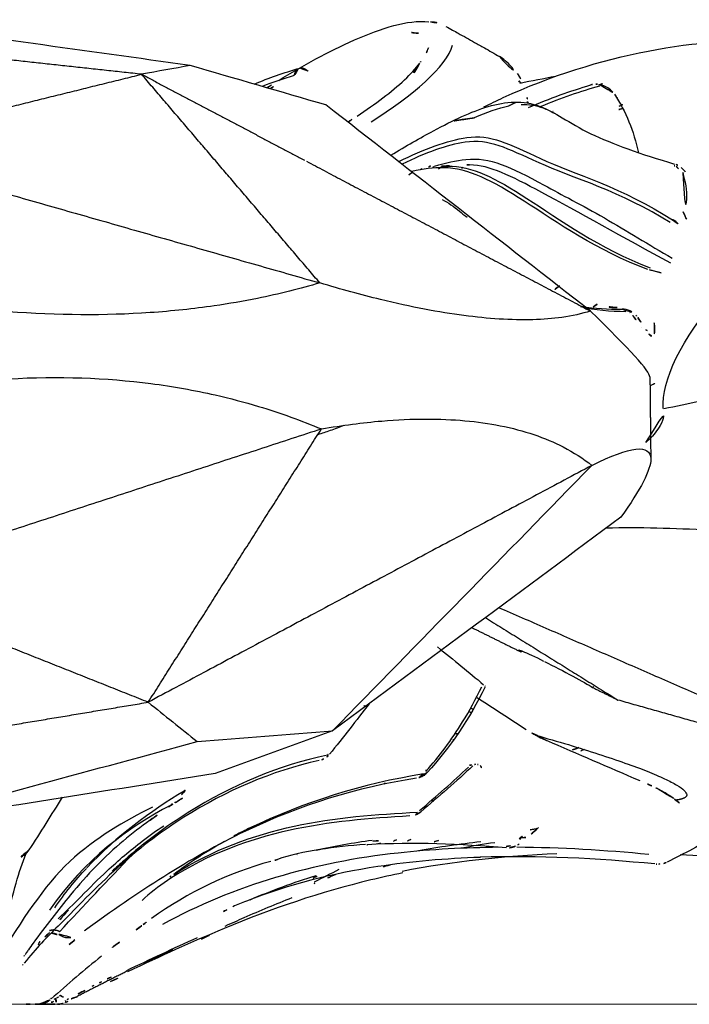
# Model space of a CAD drawing. Units: millimetres. Extents: x -605615978 to 17, y -1703671404 to 113.
# Drawn here: x -605612410 to -605612391, y -1703670256 to -1703670229 of the extents above; entities that cross this region are included whole.
import ezdxf

# ---------------------------------------------------------------- set-up
doc = ezdxf.new("R2010")
doc.units = ezdxf.units.MM
doc.layers.get('0').update_dxf_attribs({"lineweight": 9, "true_color": 0x1c1c1c})
doc.layers.add('Make2D$可见线$曲线', color=7, linetype='Continuous', true_color=0x000000)

# ---------------------------------------------------------------- blocks, each defined once
blk = doc.blocks.new('A$C64883b8d')
at = {"layer": 'Make2D$可见线$曲线', "color": 0, "lineweight": -3}
for points, knots in [([(80.054, 25.207), (80.706, 25.606), (81.405, 25.998), (82.116, 26.309), (82.86, 26.635), (83.556, 26.863), (84.144, 26.807)], [0.000005, 0.000005, 0.000005, 0.000005, 2.383471, 2.383471, 2.383471, 4.923301, 4.923301, 4.923301, 4.923301]), ([(84.612, 26.68), (84.67, 26.648), (84.729, 26.615), (84.79, 26.581), (84.843, 26.552), (84.896, 26.522), (84.95, 26.492), (85.094, 26.412), (85.244, 26.329), (85.394, 26.244), (85.482, 26.195), (85.571, 26.145), (85.66, 26.094), (85.795, 26.017), (85.934, 25.937), (86.073, 25.856)], [0.520828, 0.520828, 0.520828, 0.520828, 0.78552, 0.78552, 0.78552, 1.016025, 1.016025, 1.016025, 1.629527, 1.629527, 1.629527, 1.986456, 1.986456, 1.986456, 2.53492, 2.53492, 2.53492, 2.53492]), ([(85.647, 24.481), (85.822, 24.57), (85.998, 24.656), (86.174, 24.737), (87.479, 25.335), (88.841, 25.759), (90.123, 26.008), (91.416, 26.259), (92.642, 26.331), (93.823, 26.265)], [8.379468, 8.379468, 8.379468, 8.379468, 8.996643, 8.996643, 8.996643, 13.577993, 13.577993, 13.577993, 18.141461, 18.141461, 18.141461, 18.141461]), ([(86.073, 25.855), (86.13, 25.823), (86.183, 25.785), (86.481, 25.532), (86.618, 25.256), (86.659, 24.95)], [-3.243331, -3.243331, -3.243331, -3.243331, -2.876582, -2.876582, -1.006303, -1.006303, -1.006303, -1.006303]), ([(82.187, 24.232), (82.685, 24.563), (83.139, 24.897), (83.48, 25.218), (83.648, 25.376), (83.792, 25.535), (83.897, 25.674)], [0.000004, 0.000004, 0.000004, 0.000004, 2.176054, 2.176054, 2.176054, 3.250619, 3.250619, 3.250619, 3.250619]), ([(83.893, 25.666), (83.893, 25.666), (83.893, 25.665), (83.893, 25.665), (83.854, 25.608), (83.804, 25.531), (83.748, 25.435), (83.728, 25.4), (83.706, 25.363), (83.685, 25.324)], [0.9003035, 0.9003035, 0.9003035, 0.9003035, 0.903946, 0.903946, 0.903946, 1.4788855, 1.4788855, 1.4788855, 1.6897006, 1.6897006, 1.6897006, 1.6897006]), ([(88.818, 25.088), (88.838, 25.083), (88.859, 25.077), (88.879, 25.07), (88.985, 25.035), (89.084, 24.975), (89.158, 24.892), (89.174, 24.874), (89.189, 24.855), (89.203, 24.835)], [0, 0, 0, 0, 0.0639878, 0.0639878, 0.0639878, 0.4077821, 0.4077821, 0.4077821, 0.4813486, 0.4813486, 0.4813486, 0.4813486]), ([(83.111, 23.169), (83.522, 23.414), (83.911, 23.637), (84.276, 23.834), (84.808, 24.119), (85.295, 24.354), (85.763, 24.492), (86.25, 24.635), (86.711, 24.671), (87.181, 24.497), (87.387, 24.42), (87.579, 24.311), (87.785, 24.187)], [9.963647, 9.963647, 9.963647, 9.963647, 12.09099, 12.09099, 12.09099, 15.175568, 15.175568, 15.175568, 18.344122, 18.344122, 18.344122, 19.802685, 19.802685, 19.802685, 19.802685]), ([(86.667, 24.549), (86.874, 24.556), (87.071, 24.527), (87.36, 24.419), (87.459, 24.37), (87.563, 24.312)], [-7.601809, -7.601809, -7.601809, -7.601809, -5.954937, -5.954937, -5.122877, -5.122877, -5.122877, -5.122877]), ([(87.785, 24.187), (88.015, 24.05), (88.262, 23.896), (88.563, 23.752), (89.138, 23.477), (89.928, 23.191), (90.849, 22.925)], [19.802685, 19.802685, 19.802685, 19.802685, 21.426791, 21.426791, 21.426791, 24.471982, 24.471982, 24.471982, 24.471982]), ([(89.435, 24.441), (89.413, 24.434), (89.391, 24.428), (89.368, 24.421), (89.328, 24.409), (89.288, 24.397), (89.248, 24.385)], [11.0044805, 11.0044805, 11.0044805, 11.0044805, 11.0761622, 11.0761622, 11.0761622, 11.2039978, 11.2039978, 11.2039978, 11.2039978]), ([(83.325, 22.991), (84.029, 23.337), (84.645, 23.569), (85.844, 23.741), (86.31, 23.479), (88.08, 22.667), (89.465, 22.263), (90.789, 21.405)], [-14.333887, -14.333887, -14.333887, -14.333887, -10.231149, -10.231149, -5.115575, -5.115575, 0, 0, 0, 0]), ([(90.724, 21.326), (89.417, 22.166), (88.042, 22.558), (86.268, 23.354), (85.798, 23.615), (84.632, 23.446), (84.062, 23.234), (83.416, 22.922)], [-20.308665, -20.308665, -20.308665, -20.308665, -15.231499, -15.231499, -10.154332, -10.154332, -6.332455, -6.332455, -6.332455, -6.332455]), ([(84.302, 22.868), (84.607, 22.961), (84.891, 23.024), (85.827, 23.115), (86.341, 22.859), (87.761, 22.092), (88.332, 21.799), (89.533, 21.107), (90.153, 20.72), (90.785, 20.359)], [-12.244971, -12.244971, -12.244971, -12.244971, -10.215081, -10.215081, -5.107541, -5.107541, -2.55377, -2.55377, 0, 0, 0, 0]), ([(84.489, 22.864), (84.544, 22.867), (84.598, 22.869), (85.332, 22.869), (85.946, 22.554), (87.697, 21.416), (88.814, 20.619), (90.178, 20.095)], [-10.567893, -10.567893, -10.567893, -10.567893, -10.166112, -10.166112, -5.083056, -5.083056, 0, 0, 0, 0]), ([(90.748, 20.222), (89.474, 20.896), (88.193, 21.637), (86.356, 22.611), (85.836, 22.888), (85.253, 22.904)], [-20.395505, -20.395505, -20.395505, -20.395505, -15.296629, -15.296629, -10.739241, -10.739241, -10.739241, -10.739241]), ([(90.115, 20.051), (88.747, 20.553), (87.629, 21.342), (85.859, 22.482), (85.233, 22.811), (84.272, 22.829), (83.985, 22.791), (83.684, 22.718)], [-20.297464, -20.297464, -20.297464, -20.297464, -15.223098, -15.223098, -10.148732, -10.148732, -8.11254, -8.11254, -8.11254, -8.11254]), ([(91.074, 22.697), (91.083, 22.665), (91.091, 22.633), (91.1, 22.601), (91.162, 22.361), (91.212, 22.111), (91.169, 21.872), (91.154, 21.785), (91.125, 21.697), (91.073, 21.62)], [0, 0, 0, 0, 0.112286, 0.112286, 0.112286, 0.966314, 0.966314, 0.966314, 1.27597, 1.27597, 1.27597, 1.27597]), ([(84.513, 21.957), (84.669, 21.874), (84.825, 21.768), (85.045, 21.588), (85.107, 21.534), (85.17, 21.476)], [-9.699473, -9.699473, -9.699473, -9.699473, -8.468215, -8.468215, -7.986296, -7.986296, -7.986296, -7.986296]), ([(90.789, 21.405), (90.813, 21.396), (90.836, 21.385), (90.857, 21.371), (90.886, 21.352), (90.913, 21.329), (90.937, 21.303), (90.95, 21.289), (90.963, 21.273), (90.975, 21.258)], [0, 0, 0, 0, 0.0784941, 0.0784941, 0.0784941, 0.1850322, 0.1850322, 0.1850322, 0.2442782, 0.2442782, 0.2442782, 0.2442782]), ([(90.479, 19.955), (90.44, 19.967), (90.396, 19.98), (90.35, 19.993), (90.331, 19.998), (90.312, 20.003), (90.293, 20.008), (90.27, 20.014), (90.247, 20.02), (90.225, 20.025), (90.208, 20.029), (90.191, 20.033), (90.175, 20.037), (90.158, 20.041), (90.142, 20.045), (90.125, 20.049)], [0, 0, 0, 0, 0.1497832, 0.1497832, 0.1497832, 0.210155, 0.210155, 0.210155, 0.2809497, 0.2809497, 0.2809497, 0.3324646, 0.3324646, 0.3324646, 0.3858763, 0.3858763, 0.3858763, 0.3858763]), ([(81.173, 19.682), (80.634, 19.522), (80.07, 19.38), (79.089, 19.182), (78.699, 19.114), (77.731, 18.975), (77.151, 18.912), (75.325, 18.788), (74.03, 18.791), (71.953, 18.953), (71.236, 19.035), (69.651, 19.276), (68.814, 19.44), (67.97, 19.64)], [-15.120839, -15.120839, -15.120839, -15.120839, -12.705531, -12.705531, -11.180265, -11.180265, -9.060313, -9.060313, -4.826254, -4.826254, -2.596728, -2.596728, 0, 0, 0, 0]), ([(88.549, 18.915), (88.317, 18.84), (88.059, 18.782), (87.282, 18.672), (86.718, 18.655), (85.453, 18.735), (84.783, 18.822), (83.646, 19.039), (83.248, 19.126), (82.305, 19.356), (81.755, 19.506), (81.173, 19.682)], [-15.592942, -15.592942, -15.592942, -15.592942, -13.019049, -13.019049, -8.630023, -8.630023, -4.585139, -4.585139, -2.547584, -2.547584, 0, 0, 0, 0]), ([(88.295, 19.051), (88.301, 19.05), (88.308, 19.049), (88.315, 19.047), (88.665, 18.98), (89.033, 18.962), (89.415, 18.969)], [4.456432, 4.456432, 4.456432, 4.456432, 4.48365, 4.48365, 4.48365, 5.869663, 5.869663, 5.869663, 5.869663]), ([(89.415, 18.969), (89.49, 18.971), (89.564, 18.952), (89.632, 18.919), (89.693, 18.89), (89.748, 18.85), (89.793, 18.801)], [0, 0, 0, 0, 0.2288988, 0.2288988, 0.2288988, 0.4335965, 0.4335965, 0.4335965, 0.4335965]), ([(90.292, 18.595), (90.304, 18.537), (90.311, 18.481), (90.312, 18.432), (90.313, 18.385), (90.31, 18.342), (90.301, 18.309), (90.294, 18.279), (90.282, 18.255), (90.268, 18.242)], [0, 0, 0, 0, 0.194739, 0.194739, 0.194739, 0.380694, 0.380694, 0.380694, 0.5503575, 0.5503575, 0.5503575, 0.5503575]), ([(90.221, 18.23), (90.204, 18.234), (90.184, 18.246), (90.164, 18.265), (90.144, 18.285), (90.121, 18.313), (90.099, 18.347)], [0.7043002, 0.7043002, 0.7043002, 0.7043002, 0.8514415, 0.8514415, 0.8514415, 1.003694, 1.003694, 1.003694, 1.003694]), ([(68.006, 16.304), (68.845, 16.527), (69.678, 16.703), (71.259, 16.947), (71.974, 17.023), (74.048, 17.144), (75.343, 17.094), (77.172, 16.858), (77.755, 16.753), (78.726, 16.532), (79.118, 16.429), (80.104, 16.132), (80.673, 15.926), (81.215, 15.697)], [-15.120849, -15.120849, -15.120849, -15.120849, -12.524143, -12.524143, -10.294741, -10.294741, -6.060568, -6.060568, -3.940647, -3.940647, -2.415416, -2.415416, 0, 0, 0, 0]), ([(90.557, 16.256), (90.885, 16.32), (91.218, 16.39), (92.222, 16.614), (92.902, 16.782), (93.596, 16.968)], [11.717776, 11.717776, 11.717776, 11.717776, 13.018426, 13.018426, 15.592672, 15.592672, 15.592672, 15.592672]), ([(90.061, 15.328), (90.094, 15.356), (90.125, 15.385), (90.155, 15.414), (90.216, 15.473), (90.272, 15.533), (90.319, 15.592), (90.374, 15.66), (90.419, 15.728), (90.453, 15.79), (90.505, 15.884), (90.535, 15.969), (90.546, 16.043), (90.551, 16.081), (90.552, 16.117), (90.547, 16.149)], [-1.436136, -1.436136, -1.436136, -1.436136, -1.304102, -1.304102, -1.304102, -1.03457, -1.03457, -1.03457, -0.718623, -0.718623, -0.718623, -0.24482, -0.24482, -0.24482, 0, 0, 0, 0]), ([(81.215, 15.697), (81.795, 15.799), (82.342, 15.87), (83.282, 15.95), (83.679, 15.967), (84.813, 15.97), (85.483, 15.906), (86.749, 15.655), (87.315, 15.461), (88.098, 15.058), (88.359, 14.891), (88.594, 14.705)], [-15.592931, -15.592931, -15.592931, -15.592931, -13.045217, -13.045217, -11.007769, -11.007769, -6.96324, -6.96324, -2.574959, -2.574959, 0, 0, 0, 0]), ([(81.126, 15.547), (81.239, 15.584), (81.35, 15.622), (81.589, 15.706), (81.716, 15.753), (81.841, 15.801)], [-2.891911, -2.891911, -2.891911, -2.891911, -2.415302, -2.415302, -1.858156, -1.858156, -1.858156, -1.858156]), ([(93.896, 12.758), (93.183, 12.832), (92.487, 12.89), (90.822, 12.989), (89.884, 13.011), (88.986, 12.991)], [0, 0, 0, 0, 2.575424, 2.575424, 6.293618, 6.293618, 6.293618, 6.293618]), ([(86.596, 9.665), (86.595, 9.673), (86.631, 9.663), (86.829, 9.582), (87.042, 9.482), (87.274, 9.366)], [0.369572, 0.369572, 0.369572, 0.369572, 0.853924, 0.853924, 1.694301, 1.694301, 1.694301, 1.694301]), ([(87.299, 9.353), (87.553, 9.227), (87.829, 9.084), (88.305, 8.828), (88.509, 8.712), (88.612, 8.645)], [-1.779874, -1.779874, -1.779874, -1.779874, -0.871028, -0.871028, 0, 0, 0, 0]), ([(84.064, 6.357), (84.429, 6.765), (84.767, 7.218), (85.067, 7.704), (85.255, 8.01), (85.429, 8.332), (85.587, 8.664)], [0.11041, 0.11041, 0.11041, 0.11041, 1.968353, 1.968353, 1.968353, 3.13828, 3.13828, 3.13828, 3.13828]), ([(85.461, 8.37), (85.65, 8.248), (85.837, 8.127), (86.022, 8.006), (86.285, 7.836), (86.544, 7.666), (86.8, 7.497)], [0.904887, 0.904887, 0.904887, 0.904887, 1.798217, 1.798217, 1.798217, 3.061482, 3.061482, 3.061482, 3.061482]), ([(87.356, 7.197), (87.302, 7.22), (87.246, 7.247), (87.192, 7.274), (87.127, 7.307), (87.063, 7.341), (87.005, 7.373), (86.929, 7.416), (86.859, 7.459), (86.8, 7.497)], [-0.6952568, -0.6952568, -0.6952568, -0.6952568, -0.5119433, -0.5119433, -0.5119433, -0.2901357, -0.2901357, -0.2901357, 0, 0, 0, 0]), ([(81.385, 6.802), (80.044, 6.517), (78.779, 5.979), (76.989, 4.86), (76.41, 4.429), (75.726, 3.832), (75.617, 3.733), (75.507, 3.632)], [-1, -1, -1, -1, -0.5, -0.5, -0.25, -0.25, -0.2021303, -0.2021303, -0.2021303, -0.2021303]), ([(81.154, 6.65), (79.858, 6.366), (78.628, 5.835), (77.465, 5.103), (76.886, 4.738), (76.323, 4.317), (75.758, 3.819), (75.195, 3.322), (74.617, 2.722), (74.033, 2.133)], [0, 0, 0, 0, 8.257383, 8.257383, 8.257383, 12.379637, 12.379637, 12.379637, 16.523281, 16.523281, 16.523281, 16.523281]), ([(85.544, 6.517), (85.559, 6.504), (85.57, 6.489), (85.579, 6.471), (85.589, 6.447), (85.594, 6.419), (85.593, 6.391)], [-0.1804895, -0.1804895, -0.1804895, -0.1804895, -0.103553, -0.103553, -0.103553, 0, 0, 0, 0]), ([(83.999, 6.285), (82.334, 6.021), (80.767, 5.529), (79.095, 4.729), (78.96, 4.662), (78.824, 4.593)], [-1, -1, -1, -1, -0.5, -0.5, -0.4557665, -0.4557665, -0.4557665, -0.4557665]), ([(84.1, 6.326), (84.087, 6.312), (84.075, 6.3), (84.061, 6.288), (84.03, 6.26), (83.995, 6.237), (83.958, 6.218), (83.937, 6.208), (83.915, 6.198), (83.893, 6.191), (83.865, 6.182), (83.837, 6.175), (83.809, 6.17)], [0.1580553, 0.1580553, 0.1580553, 0.1580553, 0.2125351, 0.2125351, 0.2125351, 0.337904, 0.337904, 0.337904, 0.4084651, 0.4084651, 0.4084651, 0.4952894, 0.4952894, 0.4952894, 0.4952894]), ([(83.809, 6.17), (82.179, 5.916), (80.65, 5.441), (79.145, 4.725), (77.635, 4.006), (76.161, 3.031), (74.786, 2.028)], [0, 0, 0, 0, 7.482023, 7.482023, 7.482023, 14.993079, 14.993079, 14.993079, 14.993079]), ([(90.83, 5.614), (90.788, 5.648), (90.733, 5.686), (90.667, 5.727), (90.617, 5.759), (90.559, 5.793), (90.496, 5.827), (90.455, 5.85), (90.411, 5.873), (90.366, 5.895), (90.321, 5.917), (90.274, 5.939), (90.23, 5.958)], [-0.8323353, -0.8323353, -0.8323353, -0.8323353, -0.5335239, -0.5335239, -0.5335239, -0.3037662, -0.3037662, -0.3037662, -0.1527445, -0.1527445, -0.1527445, 0, 0, 0, 0]), ([(76.609, 5.376), (75.848, 5.003), (75.065, 4.552), (73.639, 3.238), (73.04, 2.251), (72.412, 1.3)], [-11.851515, -11.851515, -11.851515, -11.851515, -5.925758, -5.925758, 0, 0, 0, 0]), ([(83.926, 5.254), (83.895, 5.229), (83.861, 5.207), (83.825, 5.189), (83.774, 5.164), (83.72, 5.148), (83.663, 5.141)], [0.1990401, 0.1990401, 0.1990401, 0.1990401, 0.3200918, 0.3200918, 0.3200918, 0.4904973, 0.4904973, 0.4904973, 0.4904973]), ([(76.542, 5.023), (76.296, 4.846), (76.052, 4.658), (75.812, 4.456), (75.311, 4.035), (74.827, 3.543), (74.371, 2.985), (74.201, 2.779), (74.035, 2.565), (73.863, 2.345)], [0, 0, 0, 0, 1.7823, 1.7823, 1.7823, 5.505476, 5.505476, 5.505476, 6.884624, 6.884624, 6.884624, 6.884624]), ([(74.034, 2.335), (74.262, 2.543), (74.46, 2.743), (74.654, 2.938), (74.897, 3.182), (75.131, 3.417), (75.368, 3.638), (75.685, 3.933), (76.007, 4.204), (76.331, 4.452), (76.525, 4.6), (76.719, 4.74), (76.915, 4.874)], [-6.890962, -6.890962, -6.890962, -6.890962, -5.495421, -5.495421, -5.495421, -3.743839, -3.743839, -3.743839, -1.397495, -1.397495, -1.397495, 0, 0, 0, 0]), ([(86.907, 4.765), (86.981, 4.766), (87.051, 4.778), (87.092, 4.795), (87.1, 4.798), (87.106, 4.801), (87.112, 4.804)], [0.0000113, 0.0000113, 0.0000113, 0.0000113, 0.2695036, 0.2695036, 0.2695036, 0.315868, 0.315868, 0.315868, 0.315868]), ([(82.422, 4.361), (81.997, 4.334), (81.578, 4.29), (80.761, 4.157), (80.324, 4.076), (80.017, 3.949)], [0, 0, 0, 0, 1.514349, 1.514349, 3.028698, 3.028698, 3.028698, 3.028698]), ([(86.513, 4.315), (86.463, 4.292), (86.411, 4.277), (86.357, 4.271), (86.338, 4.268), (86.319, 4.267), (86.299, 4.267)], [0, 0, 0, 0, 0.1637216, 0.1637216, 0.1637216, 0.2210437, 0.2210437, 0.2210437, 0.2210437]), ([(72.412, 1.3), (72.572, 1.988), (72.712, 2.691), (72.974, 3.599), (73.064, 3.869), (73.16, 4.115)], [-14.226046, -14.226046, -14.226046, -14.226046, -10.669534, -10.669534, -8.991264, -8.991264, -8.991264, -8.991264]), ([(73.241, 4.212), (73.222, 4.182), (73.199, 4.153), (73.173, 4.127), (73.16, 4.115), (73.147, 4.103), (73.133, 4.092), (73.103, 4.067), (73.069, 4.046), (73.034, 4.029), (73.016, 4.021), (72.998, 4.014), (72.98, 4.008)], [0.1498315, 0.1498315, 0.1498315, 0.1498315, 0.2603383, 0.2603383, 0.2603383, 0.3137366, 0.3137366, 0.3137366, 0.431253, 0.431253, 0.431253, 0.4900477, 0.4900477, 0.4900477, 0.4900477]), ([(86.051, 4.284), (85.134, 4.275), (84.217, 4.227), (81.038, 3.883), (78.813, 3.24), (76.883, 2.18)], [4.577034, 4.577034, 4.577034, 4.577034, 7.647079, 7.647079, 15.294157, 15.294157, 15.294157, 15.294157]), ([(85.552, 4.01), (84.613, 3.977), (83.677, 3.897), (82.753, 3.758), (81.518, 3.572), (80.307, 3.264), (79.169, 2.817), (79.044, 2.768), (78.921, 2.717), (78.798, 2.665)], [0.105415, 0.105415, 0.105415, 0.105415, 3.250463, 3.250463, 3.250463, 7.459725, 7.459725, 7.459725, 7.919704, 7.919704, 7.919704, 7.919704]), ([(77.108, 3.439), (76.86, 3.279), (76.617, 3.097), (76.404, 2.907), (76.378, 2.883), (76.351, 2.859), (76.325, 2.835)], [0, 0, 0, 0, 1.203666, 1.203666, 1.203666, 1.353134, 1.353134, 1.353134, 1.353134]), ([(78.595, 2.136), (78.766, 2.215), (78.936, 2.292), (79.108, 2.368), (79.541, 2.559), (79.978, 2.742), (80.419, 2.914)], [0, 0, 0, 0, 0.571629, 0.571629, 0.571629, 2.017185, 2.017185, 2.017185, 2.017185]), ([(73.863, 2.345), (73.693, 2.128), (73.521, 1.904), (73.353, 1.669), (73.311, 1.611), (73.27, 1.552), (73.228, 1.492), (73.208, 1.463), (73.187, 1.433), (73.167, 1.403), (73.157, 1.388), (73.146, 1.373), (73.136, 1.358)], [0, 0, 0, 0, 0.6316647, 0.6316647, 0.6316647, 0.7886978, 0.7886978, 0.7886978, 0.8672645, 0.8672645, 0.8672645, 0.9065599, 0.9065599, 0.9065599, 0.9065599]), ([(76.167, 2.037), (76.212, 2.071), (76.259, 2.105), (76.305, 2.139), (76.321, 2.151), (76.338, 2.164), (76.355, 2.176)], [0.0284053, 0.0284053, 0.0284053, 0.0284053, 0.2336802, 0.2336802, 0.2336802, 0.3075463, 0.3075463, 0.3075463, 0.3075463]), ([(73.676, 1.845), (73.701, 1.868), (73.726, 1.89), (73.751, 1.911), (73.803, 1.954), (73.855, 1.994), (73.906, 2.031)], [-0.3290958, -0.3290958, -0.3290958, -0.3290958, -0.2209731, -0.2209731, -0.2209731, 0, 0, 0, 0]), ([(75.485, 0.745), (75.472, 0.74), (75.46, 0.735), (75.447, 0.729), (75.377, 0.699), (75.303, 0.667), (75.231, 0.635)], [1.9532446, 1.9532446, 1.9532446, 1.9532446, 1.994583, 1.994583, 1.994583, 2.2307424, 2.2307424, 2.2307424, 2.2307424]), ([(73.493, 0.002), (73.5, 0.002), (73.508, 0.002), (73.517, 0.002), (73.545, 0.002), (73.581, 0.002), (73.623, 0.002), (73.659, 0.002), (73.699, 0.002), (73.741, 0.002), (73.805, 0.002), (73.873, 0.002), (73.94, 0.002), (73.954, 0.002), (73.967, 0.002), (73.981, 0.002)], [-0.5981765, -0.5981765, -0.5981765, -0.5981765, -0.5457274, -0.5457274, -0.5457274, -0.3901386, -0.3901386, -0.3901386, -0.2569958, -0.2569958, -0.2569958, -0.0531728, -0.0531728, -0.0531728, -0.0126627, -0.0126627, -0.0126627, -0.0126627]), ([(74.517, 0.198), (74.486, 0.187), (74.453, 0.174), (74.421, 0.162), (74.387, 0.15), (74.352, 0.137), (74.319, 0.125)], [0.0328587, 0.0328587, 0.0328587, 0.0328587, 0.1372489, 0.1372489, 0.1372489, 0.2467477, 0.2467477, 0.2467477, 0.2467477])]:
    blk.add_open_spline(points, degree=3, knots=knots, dxfattribs=at)
for points, degree in [([(77.636, 25.613), (74.781, 26.011), (71.926, 26.408), (69.071, 26.806)], 3), ([(84.194, 26.803), (84.341, 26.791), (84.486, 26.757), (84.615, 26.686)], 3), ([(76.312, 25.373), (72.482, 25.79), (68.651, 26.208)], 2), ([(82.574, 24.08), (83.701, 24.785), (84.626, 25.585), (84.795, 26.165)], 3), ([(84.136, 26.091), (84.099, 25.98), (84.028, 25.855), (83.929, 25.721)], 3), ([(77.636, 25.613), (77.195, 25.533), (76.753, 25.453), (76.312, 25.373)], 3), ([(81.339, 24.536), (80.105, 24.895), (78.871, 25.254), (77.636, 25.613)], 3), ([(79.392, 25.107), (79.778, 25.272), (80.192, 25.416), (80.624, 25.541)], 3), ([(83.929, 25.721), (83.918, 25.707), (83.907, 25.691), (83.895, 25.676)], 3), ([(68.226, 23.371), (72.269, 24.372), (76.312, 25.373)], 2), ([(81.173, 19.682), (78.742, 22.528), (76.312, 25.373)], 2), ([(76.312, 25.373), (78.532, 24.202), (80.752, 23.03)], 2), ([(80.476, 25.339), (80.169, 25.251), (79.877, 25.151), (79.601, 25.043)], 3), ([(86.567, 25.391), (86.65, 25.269), (86.714, 25.137), (86.76, 25.001)], 3), ([(87.604, 25.314), (87.278, 25.251), (86.953, 25.188), (86.627, 25.125)], 3), ([(79.733, 25.006), (79.838, 25.073), (79.945, 25.14), (80.054, 25.207)], 3), ([(79.833, 24.991), (79.903, 25.033), (79.974, 25.074), (80.045, 25.115)], 3), ([(86.604, 25.191), (86.655, 25.131), (86.697, 25.067), (86.731, 25)], 3), ([(86.864, 24.466), (87.447, 24.72), (88.016, 24.921), (88.56, 25.081)], 3), ([(88.797, 25.051), (88.283, 24.903), (87.746, 24.719), (87.197, 24.49)], 3), ([(88.56, 25.081), (88.606, 25.095), (88.653, 25.102), (88.701, 25.102)], 3), ([(88.701, 25.102), (88.74, 25.102), (88.779, 25.097), (88.818, 25.088)], 3), ([(88.786, 25.084), (88.868, 25.11), (88.95, 25.136), (89.032, 25.161)], 3), ([(86.324, 24.514), (86.495, 24.595), (86.667, 24.673), (86.84, 24.747)], 3), ([(86.826, 24.741), (86.832, 24.706), (86.837, 24.67), (86.84, 24.635)], 3), ([(89.06, 24.963), (89.028, 24.951), (88.996, 24.94), (88.964, 24.928)], 3), ([(89.071, 24.932), (89.089, 24.938), (89.107, 24.944), (89.125, 24.949)], 3), ([(89.205, 24.832), (89.518, 24.363), (89.731, 23.824), (89.866, 23.233)], 3), ([(89.249, 24.808), (89.239, 24.806), (89.229, 24.804), (89.219, 24.802)], 3), ([(89.3, 24.72), (89.295, 24.719), (89.29, 24.718), (89.285, 24.717)], 3), ([(88.55, 18.915), (86.146, 20.789), (83.743, 22.662), (81.339, 24.536)], 3), ([(85.389, 24.19), (85.726, 24.341), (86.036, 24.453), (86.326, 24.509)], 3), ([(86.838, 24.635), (86.841, 24.606), (86.844, 24.576), (86.845, 24.546)], 3), ([(89.407, 24.522), (89.341, 24.503), (89.275, 24.484), (89.21, 24.464)], 3), ([(89.431, 24.542), (89.412, 24.546), (89.394, 24.551)], 2), ([(81.954, 24.08), (82.033, 24.131), (82.11, 24.182), (82.187, 24.232)], 3), ([(85.39, 24.188), (85.096, 24.144), (84.801, 24.099)], 2), ([(87.538, 24.362), (87.527, 24.359), (87.515, 24.355), (87.504, 24.352)], 3), ([(68.226, 23.371), (74.699, 21.527), (81.173, 19.682)], 2), ([(80.811, 22.999), (84.68, 20.957), (88.55, 18.915)], 2), ([(84.191, 22.873), (84.15, 22.848), (84.109, 22.822), (84.068, 22.797)], 3), ([(84.285, 22.849), (84.261, 22.836), (84.238, 22.824), (84.215, 22.811)], 3), ([(84.405, 22.797), (84.511, 22.859), (84.617, 22.92), (84.723, 22.981)], 3), ([(84.489, 22.864), (84.683, 22.875), (84.868, 22.887), (85.054, 22.9)], 3), ([(85.253, 22.904), (85.187, 22.906), (85.121, 22.905), (85.054, 22.9)], 3), ([(90.835, 22.879), (90.855, 22.873), (90.874, 22.867), (90.893, 22.861)], 3), ([(90.889, 22.912), (90.932, 22.895), (90.972, 22.872), (91.007, 22.843)], 3), ([(90.893, 22.861), (90.952, 22.805), (91.003, 22.745), (91.039, 22.685)], 3), ([(83.599, 22.632), (83.679, 22.683), (83.758, 22.733), (83.837, 22.783)], 3), ([(83.955, 22.794), (83.923, 22.776), (83.892, 22.759), (83.86, 22.742)], 3), ([(85.084, 22.828), (85.053, 22.813), (85.021, 22.797), (84.989, 22.782)], 3), ([(85.138, 22.737), (85.127, 22.732), (85.116, 22.727), (85.105, 22.721)], 3), ([(91.026, 22.827), (91.129, 22.734), (91.225, 22.623), (91.287, 22.501)], 3), ([(91.073, 22.616), (91.078, 22.604), (91.082, 22.591), (91.085, 22.579)], 3), ([(91.081, 21.623), (91.16, 21.45), (91.238, 21.276), (91.312, 21.1)], 3), ([(85.19, 21.483), (85.185, 21.482), (85.18, 21.48), (85.176, 21.478)], 3), ([(87.709, 19.6), (87.646, 19.55), (87.583, 19.5)], 2), ([(90.537, 16.252), (90.488, 17.012), (91.022, 18.144), (92.093, 19.364)], 3), ([(88.74, 19.102), (88.679, 19.058), (88.617, 19.014)], 2), ([(89.28, 19.011), (89.075, 19.01), (88.901, 19.045), (88.74, 19.102)], 3), ([(88.281, 19.036), (88.675, 18.948), (89.093, 18.904), (89.521, 18.905)], 3), ([(88.443, 18.882), (88.449, 18.879), (88.455, 18.877), (88.46, 18.875)], 3), ([(90.174, 17.116), (90.173, 17.267), (89.628, 17.872), (88.55, 18.915)], 3), ([(89.623, 18.874), (89.639, 18.865), (89.654, 18.853), (89.666, 18.842)], 3), ([(89.704, 18.797), (89.785, 18.687), (89.866, 18.576), (89.947, 18.465)], 3), ([(89.793, 18.801), (89.811, 18.78), (89.829, 18.758), (89.845, 18.736)], 3), ([(89.845, 18.736), (89.921, 18.626), (89.999, 18.516), (90.076, 18.406)], 3), ([(89.956, 18.457), (89.954, 18.46), (89.952, 18.463), (89.95, 18.467)], 3), ([(90.097, 18.379), (90.087, 18.388), (90.029, 18.42), (89.976, 18.423)], 3), ([(90.175, 17.116), (90.186, 15.998), (90.198, 14.881)], 2), ([(90.19, 16.882), (90.31, 16.92), (90.378, 16.979), (90.372, 17.044)], 3), ([(81.215, 15.697), (74.784, 13.591), (68.352, 11.484)], 2), ([(76.494, 8.243), (78.855, 11.97), (81.215, 15.697)], 2), ([(88.594, 14.704), (89.656, 15.237), (90.194, 15.291), (90.198, 14.881)], 3), ([(90.198, 14.881), (90.201, 14.587), (89.929, 14.053), (89.379, 13.287)], 3), ([(88.594, 14.704), (82.544, 11.474), (76.494, 8.243)], 2), ([(81.521, 7.464), (83.879, 9.877), (86.236, 12.291), (88.594, 14.704)], 3), ([(89.379, 13.287), (86.76, 11.346), (84.14, 9.405), (81.521, 7.464)], 3), ([(76.494, 8.243), (72.423, 9.863), (68.352, 11.484)], 2), ([(96.408, 6.299), (91.23, 8.56), (86.051, 10.821)], 2), ([(85.687, 10.551), (87.495, 9.426), (89.304, 8.301)], 2), ([(85.319, 10.279), (85.99, 9.946), (86.661, 9.613)], 2), ([(84.38, 9.753), (84.838, 9.39), (85.235, 9.064), (85.639, 8.721)], 3), ([(86.661, 9.613), (86.618, 9.641), (86.596, 9.658), (86.596, 9.665)], 3), ([(86.699, 9.636), (86.685, 9.629), (86.672, 9.621), (86.661, 9.613)], 3), ([(85.68, 8.663), (85.258, 7.791), (84.719, 6.999), (84.1, 6.326)], 3), ([(85.679, 8.677), (85.674, 8.688), (85.66, 8.703), (85.639, 8.721)], 3), ([(88.612, 8.645), (88.636, 8.664), (88.651, 8.687), (88.659, 8.712)], 3), ([(88.612, 8.645), (88.958, 8.473), (89.304, 8.301)], 2), ([(68.856, 6.97), (72.675, 7.606), (76.494, 8.243)], 2), ([(76.494, 8.243), (76.94, 7.884), (77.386, 7.526), (77.832, 7.168)], 3), ([(82.515, 8.201), (82.172, 7.744), (81.811, 7.284), (81.435, 6.823)], 3), ([(82.452, 8.117), (82.384, 8.142), (82.317, 8.168), (82.25, 8.194)], 3), ([(85.285, 8.077), (85.32, 8.062), (85.355, 8.047)], 2), ([(96.408, 6.299), (92.856, 7.3), (89.304, 8.301)], 2), ([(77.832, 7.168), (79.062, 7.266), (80.291, 7.365), (81.521, 7.464)], 3), ([(81.521, 7.464), (80.453, 7.074), (79.384, 6.685), (78.316, 6.295)], 3), ([(84.943, 7.38), (84.909, 7.38), (84.875, 7.38)], 2), ([(69.305, 4.867), (72.147, 5.634), (74.99, 6.401), (77.832, 7.168)], 3), ([(84.829, 7.213), (84.807, 7.221), (84.786, 7.229), (84.764, 7.238)], 3), ([(89.909, 6.096), (89.044, 6.468), (88.216, 6.825), (87.356, 7.197)], 3), ([(88.235, 7.005), (88.082, 6.949), (87.929, 6.891), (87.777, 6.83)], 3), ([(81.404, 6.789), (81.371, 6.754), (81.332, 6.725), (81.29, 6.702)], 3), ([(81.385, 6.802), (81.397, 6.816), (81.409, 6.831), (81.421, 6.845)], 3), ([(88.388, 6.951), (88.306, 6.922), (88.224, 6.892), (88.142, 6.862)], 3), ([(81.276, 6.694), (81.237, 6.674), (81.196, 6.659), (81.154, 6.65)], 3), ([(83.895, 5.291), (84.36, 5.684), (84.806, 6.079), (85.225, 6.474)], 3), ([(85.346, 6.508), (84.898, 6.087), (84.424, 5.67), (83.926, 5.254)], 3), ([(85.256, 6.522), (85.303, 6.53), (85.35, 6.538), (85.397, 6.546)], 3), ([(85.4, 6.544), (85.4, 6.544), (85.381, 6.54), (85.347, 6.508)], 3), ([(85.399, 6.546), (85.419, 6.549), (85.439, 6.551), (85.458, 6.549)], 3), ([(85.471, 6.548), (85.493, 6.544), (85.514, 6.537), (85.531, 6.526)], 3), ([(78.316, 6.295), (75.312, 5.819), (72.308, 5.343), (69.305, 4.867)], 3), ([(83.931, 6.268), (83.986, 6.26), (84.042, 6.252)], 2), ([(84.028, 6.256), (84.004, 6.252), (83.979, 6.247), (83.954, 6.242)], 3), ([(84.056, 6.38), (84.085, 6.378), (84.114, 6.376), (84.144, 6.374)], 3), ([(82.933, 6.01), (82.946, 6.036), (82.958, 6.062), (82.969, 6.09)], 3), ([(90.23, 5.958), (90.123, 6.004), (90.016, 6.05), (89.909, 6.096)], 3), ([(74.148, 5.652), (73.85, 5.176), (73.549, 4.695), (73.241, 4.212)], 3), ([(77.475, 5.818), (76.554, 5.264), (75.636, 4.596), (74.823, 3.726)], 3), ([(77.497, 5.834), (77.412, 5.729), (77.325, 5.626), (77.237, 5.524)], 3), ([(77.239, 5.505), (77.404, 5.612), (77.571, 5.716), (77.738, 5.817)], 3), ([(77.498, 5.833), (77.508, 5.842), (77.441, 5.816), (77.425, 5.905)], 3), ([(77.469, 5.827), (77.485, 5.837), (77.502, 5.847), (77.518, 5.856)], 3), ([(77.102, 5.428), (75.95, 4.827), (74.752, 3.957), (73.804, 2.572)], 3), ([(76.542, 5.023), (76.712, 5.148), (76.884, 5.269), (77.057, 5.385)], 3), ([(77.106, 5.43), (77.06, 5.39), (77.014, 5.349), (76.968, 5.308)], 3), ([(77.046, 5.397), (77.066, 5.415), (77.086, 5.433), (77.106, 5.451)], 3), ([(77.12, 5.454), (77.135, 5.463), (77.151, 5.471), (77.166, 5.479)], 3), ([(77.237, 5.524), (77.218, 5.503), (77.197, 5.483), (77.173, 5.467)], 3), ([(84.282, 5.554), (84.248, 5.554), (84.215, 5.554)], 2), ([(90.848, 5.599), (90.966, 5.501), (91.08, 5.405), (91.188, 5.311)], 3), ([(83.631, 5.139), (81.451, 5.025), (79.161, 4.759), (77.108, 3.439)], 3), ([(77.194, 3.546), (79.309, 4.893), (81.598, 5.136), (83.836, 5.241)], 3), ([(87.138, 4.821), (86.967, 4.667), (86.791, 4.518), (86.609, 4.375)], 3), ([(86.611, 4.514), (86.692, 4.581), (86.771, 4.649), (86.85, 4.719)], 3), ([(91.961, 4.603), (91.561, 4.356), (91.124, 4.115), (90.644, 3.881)], 3), ([(78.57, 4.439), (78.099, 4.177), (77.639, 3.881), (77.194, 3.546)], 3), ([(81.071, 4.207), (81.576, 4.319), (82.086, 4.41), (82.599, 4.483)], 3), ([(82.476, 4.354), (82.458, 4.353), (82.44, 4.351), (82.423, 4.35)], 3), ([(86.26, 4.269), (85.002, 4.369), (83.73, 4.432), (82.476, 4.354)], 3), ([(82.621, 4.453), (82.752, 4.461), (82.882, 4.468), (83.013, 4.474)], 3), ([(82.755, 4.375), (82.816, 4.399), (82.877, 4.423), (82.938, 4.447)], 3), ([(83.262, 4.492), (83.192, 4.455), (83.121, 4.419), (83.051, 4.382)], 3), ([(83.655, 4.499), (83.579, 4.465), (83.503, 4.43), (83.427, 4.395)], 3), ([(83.862, 4.199), (84.425, 4.298), (84.993, 4.378), (85.563, 4.442)], 3), ([(84.407, 4.473), (84.309, 4.441), (84.212, 4.409), (84.114, 4.376)], 3), ([(85.945, 4.411), (85.642, 4.366), (85.339, 4.316), (85.037, 4.26)], 3), ([(86.255, 4.31), (86.359, 4.322), (86.463, 4.334), (86.567, 4.345)], 3), ([(86.609, 4.375), (86.579, 4.351), (86.547, 4.331), (86.513, 4.315)], 3), ([(86.656, 4.506), (86.643, 4.504), (86.631, 4.502), (86.618, 4.501)], 3), ([(86.679, 4.545), (86.779, 4.552), (86.878, 4.559), (86.978, 4.566)], 3), ([(74.079, 1.989), (74.724, 2.676), (75.387, 3.395), (76.069, 4.087)], 3), ([(80.556, 4.084), (80.547, 4.082), (80.539, 4.08), (80.53, 4.078)], 3), ([(87.638, 4.105), (86.209, 4.047), (84.794, 3.895), (83.418, 3.628)], 3), ([(90.312, 3.83), (88.737, 3.982), (87.139, 4.065), (85.549, 4.014)], 3), ([(90.146, 4.088), (88.952, 4.204), (87.748, 4.277), (86.544, 4.285)], 3), ([(92.375, 3.987), (91.918, 4.026), (91.458, 4.057), (90.999, 4.081)], 3), ([(79.833, 3.901), (78.675, 3.584), (77.587, 3.059), (76.582, 2.343)], 3), ([(80.017, 3.949), (79.955, 3.934), (79.894, 3.917), (79.833, 3.901)], 3), ([(83.098, 3.81), (82.93, 3.762), (82.763, 3.713), (82.595, 3.661)], 3), ([(90.366, 3.828), (90.348, 3.828), (90.33, 3.828), (90.312, 3.83)], 3), ([(90.442, 3.83), (90.421, 3.829), (90.399, 3.829), (90.378, 3.828)], 3), ([(90.618, 3.869), (90.562, 3.845), (90.503, 3.832), (90.442, 3.83)], 3), ([(73.944, 2.634), (74.216, 3.033), (74.506, 3.389), (74.808, 3.708)], 3), ([(77.078, 3.477), (77.109, 3.501), (77.14, 3.525), (77.171, 3.549)], 3), ([(79.271, 2.856), (79.861, 3.104), (80.462, 3.326), (81.073, 3.519)], 3), ([(81.093, 3.499), (81.003, 3.453), (80.914, 3.407), (80.824, 3.362)], 3), ([(81.692, 3.678), (81.469, 3.564), (81.246, 3.45), (81.023, 3.336)], 3), ([(81.596, 3.546), (81.413, 3.461), (81.23, 3.375), (81.046, 3.289)], 3), ([(83.434, 3.585), (83.143, 3.526), (82.854, 3.463), (82.566, 3.393)], 3), ([(82.566, 3.393), (81.192, 3.063), (79.856, 2.611), (78.565, 2.071)], 3), ([(81.039, 3.305), (81.024, 3.298), (81.008, 3.291), (80.993, 3.283)], 3), ([(74.315, 2.571), (74.114, 2.344), (73.914, 2.119), (73.715, 1.899)], 3), ([(78.545, 2.536), (78.624, 2.572), (78.703, 2.608), (78.782, 2.644)], 3), ([(76.355, 2.176), (76.429, 2.231), (76.503, 2.286), (76.582, 2.343)], 3), ([(78.868, 2.227), (78.862, 2.225), (78.856, 2.222), (78.85, 2.22)], 3), ([(74.033, 2.133), (73.738, 1.837), (73.427, 1.523), (73.112, 1.126)], 3), ([(74.335, 1.631), (74.473, 1.744), (74.609, 1.855), (74.743, 1.964)], 3), ([(74.786, 2.028), (74.758, 2.007), (74.728, 1.984), (74.711, 1.97)], 3), ([(74.836, 2.071), (74.833, 2.068), (74.829, 2.066), (74.826, 2.063)], 3), ([(78.565, 2.071), (77.647, 1.687), (76.828, 1.313), (75.929, 0.887)], 3), ([(77.942, 1.781), (78.131, 1.869), (78.321, 1.957), (78.51, 2.045)], 3), ([(73.526, 1.688), (73.546, 1.712), (73.567, 1.736), (73.588, 1.759)], 3), ([(75.707, 1.699), (75.541, 1.574), (75.378, 1.445), (75.218, 1.316)], 3), ([(75.911, 0.926), (76.549, 1.231), (77.19, 1.534), (77.835, 1.826)], 3), ([(77.168, 1.487), (76.906, 1.369), (76.641, 1.25), (76.374, 1.133)], 3), ([(73.068, 1.07), (73.077, 1.082), (73.086, 1.093), (73.095, 1.105)], 3), ([(73.121, 1.335), (73.108, 1.315), (73.095, 1.296), (73.082, 1.276)], 3), ([(75.218, 1.316), (74.753, 0.939), (74.292, 0.546), (73.849, 0.15)], 3), ([(75.468, 0.624), (75.632, 0.7), (75.796, 0.776), (75.96, 0.853)], 3), ([(74.965, 0.493), (75.003, 0.513), (75.041, 0.534), (75.08, 0.555)], 3), ([(75.215, 0.615), (75.168, 0.594), (75.122, 0.573), (75.075, 0.553)], 3), ([(74.639, 0.318), (74.591, 0.292), (74.543, 0.267), (74.495, 0.242)], 3), ([(74.639, 0.318), (74.751, 0.371), (74.862, 0.424), (74.973, 0.477)], 3), ([(73.27, 0.002), (73.176, 0.002), (73.081, 0.002), (72.986, 0.002)], 3), ([(73.493, 0.002), (73.419, 0.002), (73.344, 0.002), (73.27, 0.002)], 3), ([(73.712, 0.07), (73.744, 0.083), (73.776, 0.095), (73.808, 0.107)], 3), ([(73.828, 0.169), (73.82, 0.162), (73.812, 0.155), (73.804, 0.147)], 3), ([(73.869, 0.063), (73.849, 0.057), (73.829, 0.05), (73.811, 0.045)], 3), ([(73.973, 0.161), (73.936, 0.145), (73.898, 0.128), (73.858, 0.113)], 3), ([(73.869, 0.063), (73.905, 0.075), (73.941, 0.087), (73.977, 0.099)], 3), ([(74.022, 0.183), (74.006, 0.176), (73.99, 0.169), (73.973, 0.161)], 3), ([(73.973, 0.161), (73.978, 0.061), (73.986, 0.002), (73.994, 0.002)], 3), ([(74.02, 0.189), (74.043, 0.198), (74.066, 0.208), (74.089, 0.217)], 3), ([(74.099, 0.244), (74.073, 0.224), (74.048, 0.203), (74.022, 0.183)], 3), ([(74.099, 0.244), (74.167, 0.192), (74.25, 0.161), (74.347, 0.148)], 3), ([(74.137, 0.015), (74.165, 0.021), (74.203, 0.032), (74.248, 0.054)], 3), ([(74.315, 0.149), (74.29, 0.135), (74.264, 0.122), (74.239, 0.109)], 3), ([(74.257, 0.058), (74.295, 0.077), (74.33, 0.095), (74.361, 0.11)], 3), ([(74.553, 0.203), (74.542, 0.198), (74.532, 0.193), (74.522, 0.188)], 3)]:
    blk.add_open_spline(points, degree=degree, dxfattribs=at)
for points, weights, degree in [([(83.865, 26.496), (83.777, 26.498), (83.653, 26.515)], [1, 0.993636304433, 1], 2), ([(80.586, 25.524), (80.504, 25.474), (80.476, 25.339)], [0.975441983734, 0.935635019729, 1], 2), ([(80.851, 25.455), (80.733, 25.573), (80.624, 25.541)], [1, 0.924018294674, 1], 2), ([(85.256, 7.976), (85.279, 7.966), (85.302, 7.956)], [0.878399322502, 0.877887089552, 0.877385416987], 2), ([(77.102, 5.428), (77.141, 5.442), (77.172, 5.468)], [1, 0.982642533287, 0.987787911923], 2), ([(73.906, 2.031), (73.844, 2.035), (73.797, 2.011)], [1, 0.955496741004, 0.965716523098], 2), ([(73.867, 1.938), (73.942, 1.937), (74.016, 1.902)], [1, 0.964895208231, 1], 2), ([(74.079, 1.989), (73.994, 2.034), (73.906, 2.031)], [1, 0.952414265622, 1], 2), ([(74.381, 1.828), (74.211, 1.792), (74.034, 1.924)], [1, 0.907633624044, 0.996555968863], 2), ([(73.498, 1.627), (73.502, 1.664), (73.526, 1.688)], [1, 0.98038054111, 1], 2), ([(75.92, 0.906), (75.468, 0.681), (75.005, 0.446), (74.546, 0.21)], [1.00000038832, 1.00000037231, 1.00000038659, 1.00000019814], 3), ([(73.493, 0.002), (73.693, 0.002), (73.838, 0.142)], [1, 0.927491441097, 1], 2), ([(74.021, 0.002), (74.079, 0.002), (74.135, 0.015)], [1, 0.987213990883, 0.987566306299], 2), ([(74.239, 0.109), (74.249, 0.058), (74.237, 0.051)], [1, 0.974665520143, 1], 2)]:
    blk.add_rational_spline(points, weights, degree=degree, dxfattribs=at)
blk.add_rational_spline([(87.055, 7.346), (91.529, 6.081), (91.158, 5.664), (91.099, 5.599), (90.884, 5.572)], [0.879842619228, 0.791505277024, 1, 0.960368786326, 0.931462526296], degree=2, knots=[0.093606, 0.093606, 0.093606, 6.340864, 6.340864, 6.889359, 6.889359, 6.889359], dxfattribs=at)

msp = doc.modelspace()

# ---------------------------------------------------------------- linework, layer by layer
at = {"color": 0}
msp.add_line((-605612480.658, -1703670255.925), (-605611343.509, -1703670255.925), dxfattribs=at)

# ---------------------------------------------------------------- block references
msp.add_blockref('A$C64883b8d', (-605612482.605, -1703670255.927), dxfattribs=at)

doc.saveas('drawing.dxf')
